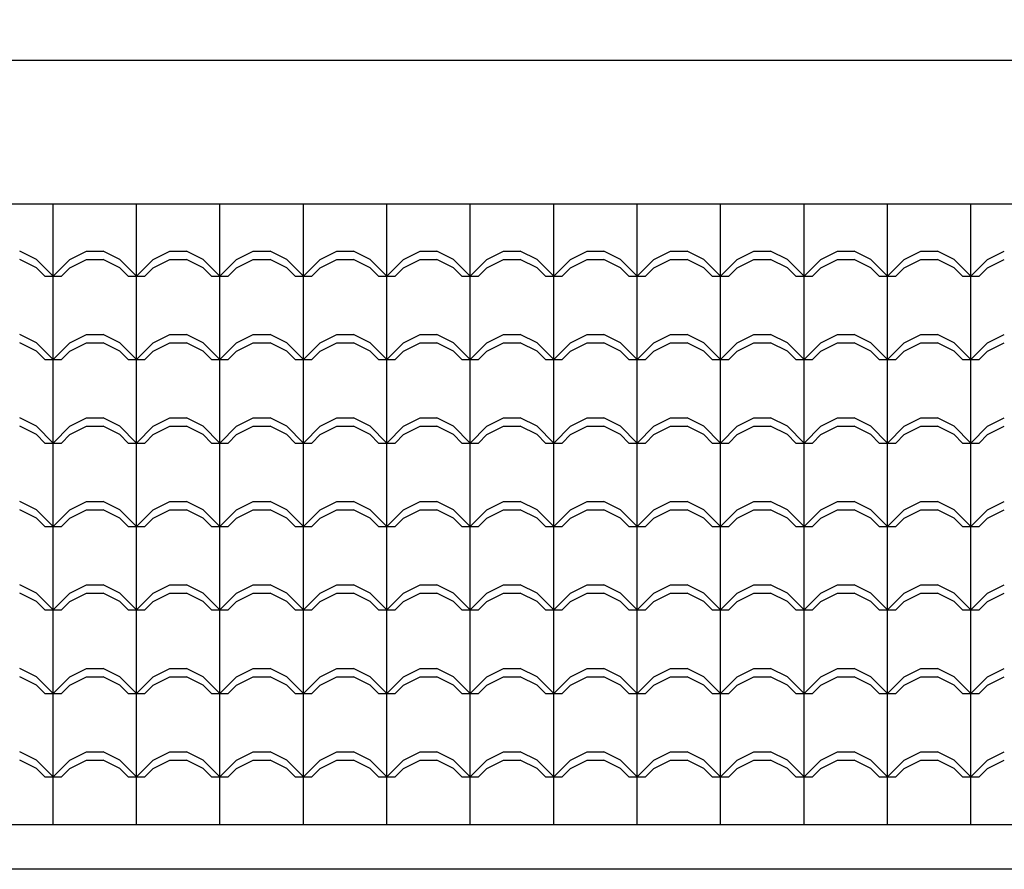
# Model space of a CAD drawing. Units: metres. Extents: x 122 to 372, y 404 to 497.
# Drawn here: x 224 to 225, y 422 to 423 of the extents above; entities that cross this region are included whole.
import ezdxf

# ---------------------------------------------------------------- set-up
doc = ezdxf.new("R2010")
doc.units = ezdxf.units.M
doc.layers.add('MURO', color=8, linetype='Continuous')

msp = doc.modelspace()

# ---------------------------------------------------------------- linework, layer by layer
at = {"layer": 'MURO', "linetype": 'Continuous'}
for p, q in [((221.9921, 423.0663), (230.6188, 423.0663)), ((221.8321, 422.8078), (226.6188, 422.8078)), ((223.5622, 422.6781), (223.5622, 422.8078)), ((223.7122, 422.6781), (223.7122, 422.8078)), ((223.8622, 422.6781), (223.8622, 422.8078)), ((224.0122, 422.6781), (224.0122, 422.8078)), ((224.1622, 422.6781), (224.1622, 422.8078)), ((224.3122, 422.6781), (224.3122, 422.8078)), ((224.4622, 422.6781), (224.4622, 422.8078)), ((224.6122, 422.6781), (224.6122, 422.8078)), ((224.7622, 422.6781), (224.7622, 422.8078)), ((224.9122, 422.6781), (224.9122, 422.8078)), ((225.0622, 422.6781), (225.0622, 422.8078)), ((225.2122, 422.6781), (225.2122, 422.8078)), ((223.5322, 422.7081), (223.5022, 422.7231)), ((223.5922, 422.7081), (223.6222, 422.7231)), ((223.6222, 422.7231), (223.6522, 422.7231)), ((223.6822, 422.7081), (223.6522, 422.7231)), ((223.7422, 422.7081), (223.7722, 422.7231)), ((223.7722, 422.7231), (223.8022, 422.7231)), ((223.8322, 422.7081), (223.8022, 422.7231)), ((223.8922, 422.7081), (223.9222, 422.7231)), ((223.9222, 422.7231), (223.9522, 422.7231)), ((223.9822, 422.7081), (223.9522, 422.7231)), ((224.0422, 422.7081), (224.0722, 422.7231)), ((224.0722, 422.7231), (224.1022, 422.7231)), ((224.1322, 422.7081), (224.1022, 422.7231)), ((224.1922, 422.7081), (224.2222, 422.7231)), ((224.2222, 422.7231), (224.2522, 422.7231)), ((224.2822, 422.7081), (224.2522, 422.7231)), ((224.3422, 422.7081), (224.3722, 422.7231)), ((224.3722, 422.7231), (224.4022, 422.7231)), ((224.4322, 422.7081), (224.4022, 422.7231)), ((224.4922, 422.7081), (224.5222, 422.7231)), ((224.5222, 422.7231), (224.5522, 422.7231)), ((224.5822, 422.7081), (224.5522, 422.7231)), ((224.6422, 422.7081), (224.6722, 422.7231)), ((224.6722, 422.7231), (224.7022, 422.7231)), ((224.7322, 422.7081), (224.7022, 422.7231)), ((224.7922, 422.7081), (224.8222, 422.7231)), ((224.8222, 422.7231), (224.8522, 422.7231)), ((224.8822, 422.7081), (224.8522, 422.7231)), ((224.9422, 422.7081), (224.9722, 422.7231)), ((224.9722, 422.7231), (225.0022, 422.7231)), ((225.0322, 422.7081), (225.0022, 422.7231)), ((225.0922, 422.7081), (225.1222, 422.7231)), ((225.1222, 422.7231), (225.1522, 422.7231)), ((225.1822, 422.7081), (225.1522, 422.7231)), ((225.2422, 422.7081), (225.2722, 422.7231)), ((223.5322, 422.6931), (223.5022, 422.7081)), ((223.5622, 422.6781), (223.5322, 422.7081)), ((223.5622, 422.6781), (223.5922, 422.7081)), ((223.5922, 422.6931), (223.6222, 422.7081)), ((223.6222, 422.7081), (223.6522, 422.7081)), ((223.6822, 422.6931), (223.6522, 422.7081)), ((223.7122, 422.6781), (223.6822, 422.7081)), ((223.7122, 422.6781), (223.7422, 422.7081)), ((223.7422, 422.6931), (223.7722, 422.7081)), ((223.7722, 422.7081), (223.8022, 422.7081)), ((223.8322, 422.6931), (223.8022, 422.7081)), ((223.8622, 422.6781), (223.8322, 422.7081)), ((223.8622, 422.6781), (223.8922, 422.7081)), ((223.8922, 422.6931), (223.9222, 422.7081)), ((223.9222, 422.7081), (223.9522, 422.7081)), ((223.9822, 422.6931), (223.9522, 422.7081)), ((224.0122, 422.6781), (223.9822, 422.7081)), ((224.0122, 422.6781), (224.0422, 422.7081)), ((224.0422, 422.6931), (224.0722, 422.7081)), ((224.0722, 422.7081), (224.1022, 422.7081)), ((224.1322, 422.6931), (224.1022, 422.7081)), ((224.1622, 422.6781), (224.1322, 422.7081)), ((224.1622, 422.6781), (224.1922, 422.7081)), ((224.1922, 422.6931), (224.2222, 422.7081)), ((224.2222, 422.7081), (224.2522, 422.7081)), ((224.2822, 422.6931), (224.2522, 422.7081)), ((224.3122, 422.6781), (224.2822, 422.7081)), ((224.3122, 422.6781), (224.3422, 422.7081)), ((224.3422, 422.6931), (224.3722, 422.7081)), ((224.3722, 422.7081), (224.4022, 422.7081)), ((224.4322, 422.6931), (224.4022, 422.7081)), ((224.4622, 422.6781), (224.4322, 422.7081)), ((224.4622, 422.6781), (224.4922, 422.7081)), ((224.4922, 422.6931), (224.5222, 422.7081)), ((224.5222, 422.7081), (224.5522, 422.7081)), ((224.5822, 422.6931), (224.5522, 422.7081)), ((224.6122, 422.6781), (224.5822, 422.7081)), ((224.6122, 422.6781), (224.6422, 422.7081)), ((224.6422, 422.6931), (224.6722, 422.7081)), ((224.6722, 422.7081), (224.7022, 422.7081)), ((224.7322, 422.6931), (224.7022, 422.7081)), ((224.7622, 422.6781), (224.7322, 422.7081)), ((224.7622, 422.6781), (224.7922, 422.7081)), ((224.7922, 422.6931), (224.8222, 422.7081)), ((224.8222, 422.7081), (224.8522, 422.7081)), ((224.8822, 422.6931), (224.8522, 422.7081)), ((224.9122, 422.6781), (224.8822, 422.7081)), ((224.9122, 422.6781), (224.9422, 422.7081)), ((224.9422, 422.6931), (224.9722, 422.7081)), ((224.9722, 422.7081), (225.0022, 422.7081)), ((225.0322, 422.6931), (225.0022, 422.7081)), ((225.0622, 422.6781), (225.0322, 422.7081)), ((225.0622, 422.6781), (225.0922, 422.7081)), ((225.0922, 422.6931), (225.1222, 422.7081)), ((225.1222, 422.7081), (225.1522, 422.7081)), ((225.1822, 422.6931), (225.1522, 422.7081)), ((225.2122, 422.6781), (225.1822, 422.7081)), ((225.2122, 422.6781), (225.2422, 422.7081)), ((225.2422, 422.6931), (225.2722, 422.7081)), ((223.5472, 422.6781), (223.5322, 422.6931)), ((223.5472, 422.6781), (223.5772, 422.6781)), ((223.5622, 422.5281), (223.5622, 422.6781)), ((223.5772, 422.6781), (223.5922, 422.6931)), ((223.6972, 422.6781), (223.6822, 422.6931)), ((223.6972, 422.6781), (223.7272, 422.6781)), ((223.7122, 422.5281), (223.7122, 422.6781)), ((223.7272, 422.6781), (223.7422, 422.6931)), ((223.8472, 422.6781), (223.8322, 422.6931)), ((223.8472, 422.6781), (223.8772, 422.6781)), ((223.8622, 422.5281), (223.8622, 422.6781)), ((223.8772, 422.6781), (223.8922, 422.6931)), ((223.9972, 422.6781), (223.9822, 422.6931)), ((223.9972, 422.6781), (224.0272, 422.6781)), ((224.0122, 422.5281), (224.0122, 422.6781)), ((224.0272, 422.6781), (224.0422, 422.6931)), ((224.1472, 422.6781), (224.1322, 422.6931)), ((224.1472, 422.6781), (224.1772, 422.6781)), ((224.1622, 422.5281), (224.1622, 422.6781)), ((224.1772, 422.6781), (224.1922, 422.6931)), ((224.2972, 422.6781), (224.2822, 422.6931)), ((224.2972, 422.6781), (224.3272, 422.6781)), ((224.3122, 422.5281), (224.3122, 422.6781)), ((224.3272, 422.6781), (224.3422, 422.6931)), ((224.4472, 422.6781), (224.4322, 422.6931)), ((224.4472, 422.6781), (224.4772, 422.6781)), ((224.4622, 422.5281), (224.4622, 422.6781)), ((224.4772, 422.6781), (224.4922, 422.6931)), ((224.5972, 422.6781), (224.5822, 422.6931)), ((224.5972, 422.6781), (224.6272, 422.6781)), ((224.6122, 422.5281), (224.6122, 422.6781)), ((224.6272, 422.6781), (224.6422, 422.6931)), ((224.7472, 422.6781), (224.7322, 422.6931)), ((224.7472, 422.6781), (224.7772, 422.6781)), ((224.7622, 422.5281), (224.7622, 422.6781)), ((224.7772, 422.6781), (224.7922, 422.6931)), ((224.8972, 422.6781), (224.8822, 422.6931)), ((224.8972, 422.6781), (224.9272, 422.6781)), ((224.9122, 422.5281), (224.9122, 422.6781)), ((224.9272, 422.6781), (224.9422, 422.6931)), ((225.0472, 422.6781), (225.0322, 422.6931)), ((225.0472, 422.6781), (225.0772, 422.6781)), ((225.0622, 422.5281), (225.0622, 422.6781)), ((225.0772, 422.6781), (225.0922, 422.6931)), ((225.1972, 422.6781), (225.1822, 422.6931)), ((225.1972, 422.6781), (225.2272, 422.6781)), ((225.2122, 422.5281), (225.2122, 422.6781)), ((225.2272, 422.6781), (225.2422, 422.6931)), ((223.5322, 422.5581), (223.5022, 422.5731)), ((223.5922, 422.5581), (223.6222, 422.5731)), ((223.6222, 422.5731), (223.6522, 422.5731)), ((223.6822, 422.5581), (223.6522, 422.5731)), ((223.7422, 422.5581), (223.7722, 422.5731)), ((223.7722, 422.5731), (223.8022, 422.5731)), ((223.8322, 422.5581), (223.8022, 422.5731)), ((223.8922, 422.5581), (223.9222, 422.5731)), ((223.9222, 422.5731), (223.9522, 422.5731)), ((223.9822, 422.5581), (223.9522, 422.5731)), ((224.0422, 422.5581), (224.0722, 422.5731)), ((224.0722, 422.5731), (224.1022, 422.5731)), ((224.1322, 422.5581), (224.1022, 422.5731)), ((224.1922, 422.5581), (224.2222, 422.5731)), ((224.2222, 422.5731), (224.2522, 422.5731)), ((224.2822, 422.5581), (224.2522, 422.5731)), ((224.3422, 422.5581), (224.3722, 422.5731)), ((224.3722, 422.5731), (224.4022, 422.5731)), ((224.4322, 422.5581), (224.4022, 422.5731)), ((224.4922, 422.5581), (224.5222, 422.5731)), ((224.5222, 422.5731), (224.5522, 422.5731)), ((224.5822, 422.5581), (224.5522, 422.5731)), ((224.6422, 422.5581), (224.6722, 422.5731)), ((224.6722, 422.5731), (224.7022, 422.5731)), ((224.7322, 422.5581), (224.7022, 422.5731)), ((224.7922, 422.5581), (224.8222, 422.5731)), ((224.8222, 422.5731), (224.8522, 422.5731)), ((224.8822, 422.5581), (224.8522, 422.5731)), ((224.9422, 422.5581), (224.9722, 422.5731)), ((224.9722, 422.5731), (225.0022, 422.5731)), ((225.0322, 422.5581), (225.0022, 422.5731)), ((225.0922, 422.5581), (225.1222, 422.5731)), ((225.1222, 422.5731), (225.1522, 422.5731)), ((225.1822, 422.5581), (225.1522, 422.5731)), ((225.2422, 422.5581), (225.2722, 422.5731)), ((223.5322, 422.5431), (223.5022, 422.5581)), ((223.5622, 422.5281), (223.5322, 422.5581)), ((223.5622, 422.5281), (223.5922, 422.5581)), ((223.5922, 422.5431), (223.6222, 422.5581)), ((223.6222, 422.5581), (223.6522, 422.5581)), ((223.6822, 422.5431), (223.6522, 422.5581)), ((223.7122, 422.5281), (223.6822, 422.5581)), ((223.7122, 422.5281), (223.7422, 422.5581)), ((223.7422, 422.5431), (223.7722, 422.5581)), ((223.7722, 422.5581), (223.8022, 422.5581)), ((223.8322, 422.5431), (223.8022, 422.5581)), ((223.8622, 422.5281), (223.8322, 422.5581)), ((223.8622, 422.5281), (223.8922, 422.5581)), ((223.8922, 422.5431), (223.9222, 422.5581)), ((223.9222, 422.5581), (223.9522, 422.5581)), ((223.9822, 422.5431), (223.9522, 422.5581)), ((224.0122, 422.5281), (223.9822, 422.5581)), ((224.0122, 422.5281), (224.0422, 422.5581)), ((224.0422, 422.5431), (224.0722, 422.5581)), ((224.0722, 422.5581), (224.1022, 422.5581)), ((224.1322, 422.5431), (224.1022, 422.5581)), ((224.1622, 422.5281), (224.1322, 422.5581)), ((224.1622, 422.5281), (224.1922, 422.5581)), ((224.1922, 422.5431), (224.2222, 422.5581)), ((224.2222, 422.5581), (224.2522, 422.5581)), ((224.2822, 422.5431), (224.2522, 422.5581)), ((224.3122, 422.5281), (224.2822, 422.5581)), ((224.3122, 422.5281), (224.3422, 422.5581)), ((224.3422, 422.5431), (224.3722, 422.5581)), ((224.3722, 422.5581), (224.4022, 422.5581)), ((224.4322, 422.5431), (224.4022, 422.5581)), ((224.4622, 422.5281), (224.4322, 422.5581)), ((224.4622, 422.5281), (224.4922, 422.5581)), ((224.4922, 422.5431), (224.5222, 422.5581)), ((224.5222, 422.5581), (224.5522, 422.5581)), ((224.5822, 422.5431), (224.5522, 422.5581)), ((224.6122, 422.5281), (224.5822, 422.5581)), ((224.6122, 422.5281), (224.6422, 422.5581)), ((224.6422, 422.5431), (224.6722, 422.5581)), ((224.6722, 422.5581), (224.7022, 422.5581)), ((224.7322, 422.5431), (224.7022, 422.5581)), ((224.7622, 422.5281), (224.7322, 422.5581)), ((224.7622, 422.5281), (224.7922, 422.5581)), ((224.7922, 422.5431), (224.8222, 422.5581)), ((224.8222, 422.5581), (224.8522, 422.5581)), ((224.8822, 422.5431), (224.8522, 422.5581)), ((224.9122, 422.5281), (224.8822, 422.5581)), ((224.9122, 422.5281), (224.9422, 422.5581)), ((224.9422, 422.5431), (224.9722, 422.5581)), ((224.9722, 422.5581), (225.0022, 422.5581)), ((225.0322, 422.5431), (225.0022, 422.5581)), ((225.0622, 422.5281), (225.0322, 422.5581)), ((225.0622, 422.5281), (225.0922, 422.5581)), ((225.0922, 422.5431), (225.1222, 422.5581)), ((225.1222, 422.5581), (225.1522, 422.5581)), ((225.1822, 422.5431), (225.1522, 422.5581)), ((225.2122, 422.5281), (225.1822, 422.5581)), ((225.2122, 422.5281), (225.2422, 422.5581)), ((225.2422, 422.5431), (225.2722, 422.5581)), ((223.5472, 422.5281), (223.5322, 422.5431)), ((223.5772, 422.5281), (223.5922, 422.5431)), ((223.6972, 422.5281), (223.6822, 422.5431)), ((223.7272, 422.5281), (223.7422, 422.5431)), ((223.8472, 422.5281), (223.8322, 422.5431)), ((223.8772, 422.5281), (223.8922, 422.5431)), ((223.9972, 422.5281), (223.9822, 422.5431)), ((224.0272, 422.5281), (224.0422, 422.5431)), ((224.1472, 422.5281), (224.1322, 422.5431)), ((224.1772, 422.5281), (224.1922, 422.5431)), ((224.2972, 422.5281), (224.2822, 422.5431)), ((224.3272, 422.5281), (224.3422, 422.5431)), ((224.4472, 422.5281), (224.4322, 422.5431)), ((224.4772, 422.5281), (224.4922, 422.5431)), ((224.5972, 422.5281), (224.5822, 422.5431)), ((224.6272, 422.5281), (224.6422, 422.5431)), ((224.7472, 422.5281), (224.7322, 422.5431)), ((224.7772, 422.5281), (224.7922, 422.5431)), ((224.8972, 422.5281), (224.8822, 422.5431)), ((224.9272, 422.5281), (224.9422, 422.5431)), ((225.0472, 422.5281), (225.0322, 422.5431)), ((225.0772, 422.5281), (225.0922, 422.5431)), ((225.1972, 422.5281), (225.1822, 422.5431)), ((225.2272, 422.5281), (225.2422, 422.5431)), ((223.5472, 422.5281), (223.5772, 422.5281)), ((223.5622, 422.3781), (223.5622, 422.5281)), ((223.6972, 422.5281), (223.7272, 422.5281)), ((223.7122, 422.3781), (223.7122, 422.5281)), ((223.8472, 422.5281), (223.8772, 422.5281)), ((223.8622, 422.3781), (223.8622, 422.5281)), ((223.9972, 422.5281), (224.0272, 422.5281)), ((224.0122, 422.3781), (224.0122, 422.5281)), ((224.1472, 422.5281), (224.1772, 422.5281)), ((224.1622, 422.3781), (224.1622, 422.5281)), ((224.2972, 422.5281), (224.3272, 422.5281)), ((224.3122, 422.3781), (224.3122, 422.5281)), ((224.4472, 422.5281), (224.4772, 422.5281)), ((224.4622, 422.3781), (224.4622, 422.5281)), ((224.5972, 422.5281), (224.6272, 422.5281)), ((224.6122, 422.3781), (224.6122, 422.5281)), ((224.7472, 422.5281), (224.7772, 422.5281)), ((224.7622, 422.3781), (224.7622, 422.5281)), ((224.8972, 422.5281), (224.9272, 422.5281)), ((224.9122, 422.3781), (224.9122, 422.5281)), ((225.0472, 422.5281), (225.0772, 422.5281)), ((225.0622, 422.3781), (225.0622, 422.5281)), ((225.1972, 422.5281), (225.2272, 422.5281)), ((225.2122, 422.3781), (225.2122, 422.5281)), ((223.5322, 422.4081), (223.5022, 422.4231)), ((223.5922, 422.4081), (223.6222, 422.4231)), ((223.6222, 422.4231), (223.6522, 422.4231)), ((223.6822, 422.4081), (223.6522, 422.4231)), ((223.7422, 422.4081), (223.7722, 422.4231)), ((223.7722, 422.4231), (223.8022, 422.4231)), ((223.8322, 422.4081), (223.8022, 422.4231)), ((223.8922, 422.4081), (223.9222, 422.4231)), ((223.9222, 422.4231), (223.9522, 422.4231)), ((223.9822, 422.4081), (223.9522, 422.4231)), ((224.0422, 422.4081), (224.0722, 422.4231)), ((224.0722, 422.4231), (224.1022, 422.4231)), ((224.1322, 422.4081), (224.1022, 422.4231)), ((224.1922, 422.4081), (224.2222, 422.4231)), ((224.2222, 422.4231), (224.2522, 422.4231)), ((224.2822, 422.4081), (224.2522, 422.4231)), ((224.3422, 422.4081), (224.3722, 422.4231)), ((224.3722, 422.4231), (224.4022, 422.4231)), ((224.4322, 422.4081), (224.4022, 422.4231)), ((224.4922, 422.4081), (224.5222, 422.4231)), ((224.5222, 422.4231), (224.5522, 422.4231)), ((224.5822, 422.4081), (224.5522, 422.4231)), ((224.6422, 422.4081), (224.6722, 422.4231)), ((224.6722, 422.4231), (224.7022, 422.4231)), ((224.7322, 422.4081), (224.7022, 422.4231)), ((224.7922, 422.4081), (224.8222, 422.4231)), ((224.8222, 422.4231), (224.8522, 422.4231)), ((224.8822, 422.4081), (224.8522, 422.4231)), ((224.9422, 422.4081), (224.9722, 422.4231)), ((224.9722, 422.4231), (225.0022, 422.4231)), ((225.0322, 422.4081), (225.0022, 422.4231)), ((225.0922, 422.4081), (225.1222, 422.4231)), ((225.1222, 422.4231), (225.1522, 422.4231)), ((225.1822, 422.4081), (225.1522, 422.4231)), ((225.2422, 422.4081), (225.2722, 422.4231)), ((223.5322, 422.3931), (223.5022, 422.4081)), ((223.5622, 422.3781), (223.5322, 422.4081)), ((223.5472, 422.3781), (223.5322, 422.3931)), ((223.5622, 422.3781), (223.5922, 422.4081)), ((223.5772, 422.3781), (223.5922, 422.3931)), ((223.5922, 422.3931), (223.6222, 422.4081)), ((223.6222, 422.4081), (223.6522, 422.4081)), ((223.6822, 422.3931), (223.6522, 422.4081)), ((223.7122, 422.3781), (223.6822, 422.4081)), ((223.6972, 422.3781), (223.6822, 422.3931)), ((223.7122, 422.3781), (223.7422, 422.4081)), ((223.7272, 422.3781), (223.7422, 422.3931)), ((223.7422, 422.3931), (223.7722, 422.4081)), ((223.7722, 422.4081), (223.8022, 422.4081)), ((223.8322, 422.3931), (223.8022, 422.4081)), ((223.8622, 422.3781), (223.8322, 422.4081)), ((223.8472, 422.3781), (223.8322, 422.3931)), ((223.8622, 422.3781), (223.8922, 422.4081)), ((223.8772, 422.3781), (223.8922, 422.3931)), ((223.8922, 422.3931), (223.9222, 422.4081)), ((223.9222, 422.4081), (223.9522, 422.4081)), ((223.9822, 422.3931), (223.9522, 422.4081)), ((224.0122, 422.3781), (223.9822, 422.4081)), ((223.9972, 422.3781), (223.9822, 422.3931)), ((224.0122, 422.3781), (224.0422, 422.4081)), ((224.0272, 422.3781), (224.0422, 422.3931)), ((224.0422, 422.3931), (224.0722, 422.4081)), ((224.0722, 422.4081), (224.1022, 422.4081)), ((224.1322, 422.3931), (224.1022, 422.4081)), ((224.1622, 422.3781), (224.1322, 422.4081)), ((224.1472, 422.3781), (224.1322, 422.3931)), ((224.1622, 422.3781), (224.1922, 422.4081)), ((224.1772, 422.3781), (224.1922, 422.3931)), ((224.1922, 422.3931), (224.2222, 422.4081)), ((224.2222, 422.4081), (224.2522, 422.4081)), ((224.2822, 422.3931), (224.2522, 422.4081)), ((224.3122, 422.3781), (224.2822, 422.4081)), ((224.2972, 422.3781), (224.2822, 422.3931)), ((224.3122, 422.3781), (224.3422, 422.4081)), ((224.3272, 422.3781), (224.3422, 422.3931)), ((224.3422, 422.3931), (224.3722, 422.4081)), ((224.3722, 422.4081), (224.4022, 422.4081)), ((224.4322, 422.3931), (224.4022, 422.4081)), ((224.4622, 422.3781), (224.4322, 422.4081)), ((224.4472, 422.3781), (224.4322, 422.3931)), ((224.4622, 422.3781), (224.4922, 422.4081)), ((224.4772, 422.3781), (224.4922, 422.3931)), ((224.4922, 422.3931), (224.5222, 422.4081)), ((224.5222, 422.4081), (224.5522, 422.4081)), ((224.5822, 422.3931), (224.5522, 422.4081)), ((224.6122, 422.3781), (224.5822, 422.4081)), ((224.5972, 422.3781), (224.5822, 422.3931)), ((224.6122, 422.3781), (224.6422, 422.4081)), ((224.6272, 422.3781), (224.6422, 422.3931)), ((224.6422, 422.3931), (224.6722, 422.4081)), ((224.6722, 422.4081), (224.7022, 422.4081)), ((224.7322, 422.3931), (224.7022, 422.4081)), ((224.7622, 422.3781), (224.7322, 422.4081)), ((224.7472, 422.3781), (224.7322, 422.3931)), ((224.7622, 422.3781), (224.7922, 422.4081)), ((224.7772, 422.3781), (224.7922, 422.3931)), ((224.7922, 422.3931), (224.8222, 422.4081)), ((224.8222, 422.4081), (224.8522, 422.4081)), ((224.8822, 422.3931), (224.8522, 422.4081)), ((224.9122, 422.3781), (224.8822, 422.4081)), ((224.8972, 422.3781), (224.8822, 422.3931)), ((224.9122, 422.3781), (224.9422, 422.4081)), ((224.9272, 422.3781), (224.9422, 422.3931)), ((224.9422, 422.3931), (224.9722, 422.4081)), ((224.9722, 422.4081), (225.0022, 422.4081)), ((225.0322, 422.3931), (225.0022, 422.4081)), ((225.0622, 422.3781), (225.0322, 422.4081)), ((225.0472, 422.3781), (225.0322, 422.3931)), ((225.0622, 422.3781), (225.0922, 422.4081)), ((225.0772, 422.3781), (225.0922, 422.3931)), ((225.0922, 422.3931), (225.1222, 422.4081)), ((225.1222, 422.4081), (225.1522, 422.4081)), ((225.1822, 422.3931), (225.1522, 422.4081)), ((225.2122, 422.3781), (225.1822, 422.4081)), ((225.1972, 422.3781), (225.1822, 422.3931)), ((225.2122, 422.3781), (225.2422, 422.4081)), ((225.2272, 422.3781), (225.2422, 422.3931)), ((225.2422, 422.3931), (225.2722, 422.4081)), ((223.5472, 422.3781), (223.5772, 422.3781)), ((223.5622, 422.2281), (223.5622, 422.3781)), ((223.6972, 422.3781), (223.7272, 422.3781)), ((223.7122, 422.2281), (223.7122, 422.3781)), ((223.8472, 422.3781), (223.8772, 422.3781)), ((223.8622, 422.2281), (223.8622, 422.3781)), ((223.9972, 422.3781), (224.0272, 422.3781)), ((224.0122, 422.2281), (224.0122, 422.3781)), ((224.1472, 422.3781), (224.1772, 422.3781)), ((224.1622, 422.2281), (224.1622, 422.3781)), ((224.2972, 422.3781), (224.3272, 422.3781)), ((224.3122, 422.2281), (224.3122, 422.3781)), ((224.4472, 422.3781), (224.4772, 422.3781)), ((224.4622, 422.2281), (224.4622, 422.3781)), ((224.5972, 422.3781), (224.6272, 422.3781)), ((224.6122, 422.2281), (224.6122, 422.3781)), ((224.7472, 422.3781), (224.7772, 422.3781)), ((224.7622, 422.2281), (224.7622, 422.3781)), ((224.8972, 422.3781), (224.9272, 422.3781)), ((224.9122, 422.2281), (224.9122, 422.3781)), ((225.0472, 422.3781), (225.0772, 422.3781)), ((225.0622, 422.2281), (225.0622, 422.3781)), ((225.1972, 422.3781), (225.2272, 422.3781)), ((225.2122, 422.2281), (225.2122, 422.3781)), ((223.5322, 422.2581), (223.5022, 422.2731)), ((223.5922, 422.2581), (223.6222, 422.2731)), ((223.6222, 422.2731), (223.6522, 422.2731)), ((223.6822, 422.2581), (223.6522, 422.2731)), ((223.7422, 422.2581), (223.7722, 422.2731)), ((223.7722, 422.2731), (223.8022, 422.2731)), ((223.8322, 422.2581), (223.8022, 422.2731)), ((223.8922, 422.2581), (223.9222, 422.2731)), ((223.9222, 422.2731), (223.9522, 422.2731)), ((223.9822, 422.2581), (223.9522, 422.2731)), ((224.0422, 422.2581), (224.0722, 422.2731)), ((224.0722, 422.2731), (224.1022, 422.2731)), ((224.1322, 422.2581), (224.1022, 422.2731)), ((224.1922, 422.2581), (224.2222, 422.2731)), ((224.2222, 422.2731), (224.2522, 422.2731)), ((224.2822, 422.2581), (224.2522, 422.2731)), ((224.3422, 422.2581), (224.3722, 422.2731)), ((224.3722, 422.2731), (224.4022, 422.2731)), ((224.4322, 422.2581), (224.4022, 422.2731)), ((224.4922, 422.2581), (224.5222, 422.2731)), ((224.5222, 422.2731), (224.5522, 422.2731)), ((224.5822, 422.2581), (224.5522, 422.2731)), ((224.6422, 422.2581), (224.6722, 422.2731)), ((224.6722, 422.2731), (224.7022, 422.2731)), ((224.7322, 422.2581), (224.7022, 422.2731)), ((224.7922, 422.2581), (224.8222, 422.2731)), ((224.8222, 422.2731), (224.8522, 422.2731)), ((224.8822, 422.2581), (224.8522, 422.2731)), ((224.9422, 422.2581), (224.9722, 422.2731)), ((224.9722, 422.2731), (225.0022, 422.2731)), ((225.0322, 422.2581), (225.0022, 422.2731)), ((225.0922, 422.2581), (225.1222, 422.2731)), ((225.1222, 422.2731), (225.1522, 422.2731)), ((225.1822, 422.2581), (225.1522, 422.2731)), ((225.2422, 422.2581), (225.2722, 422.2731)), ((223.5322, 422.2431), (223.5022, 422.2581)), ((223.5622, 422.2281), (223.5322, 422.2581)), ((223.5622, 422.2281), (223.5922, 422.2581)), ((223.5922, 422.2431), (223.6222, 422.2581)), ((223.6222, 422.2581), (223.6522, 422.2581)), ((223.6822, 422.2431), (223.6522, 422.2581)), ((223.7122, 422.2281), (223.6822, 422.2581)), ((223.7122, 422.2281), (223.7422, 422.2581)), ((223.7422, 422.2431), (223.7722, 422.2581)), ((223.7722, 422.2581), (223.8022, 422.2581)), ((223.8322, 422.2431), (223.8022, 422.2581)), ((223.8622, 422.2281), (223.8322, 422.2581)), ((223.8622, 422.2281), (223.8922, 422.2581)), ((223.8922, 422.2431), (223.9222, 422.2581)), ((223.9222, 422.2581), (223.9522, 422.2581)), ((223.9822, 422.2431), (223.9522, 422.2581)), ((224.0122, 422.2281), (223.9822, 422.2581)), ((224.0122, 422.2281), (224.0422, 422.2581)), ((224.0422, 422.2431), (224.0722, 422.2581)), ((224.0722, 422.2581), (224.1022, 422.2581)), ((224.1322, 422.2431), (224.1022, 422.2581)), ((224.1622, 422.2281), (224.1322, 422.2581)), ((224.1622, 422.2281), (224.1922, 422.2581)), ((224.1922, 422.2431), (224.2222, 422.2581)), ((224.2222, 422.2581), (224.2522, 422.2581)), ((224.2822, 422.2431), (224.2522, 422.2581)), ((224.3122, 422.2281), (224.2822, 422.2581)), ((224.3122, 422.2281), (224.3422, 422.2581)), ((224.3422, 422.2431), (224.3722, 422.2581)), ((224.3722, 422.2581), (224.4022, 422.2581)), ((224.4322, 422.2431), (224.4022, 422.2581)), ((224.4622, 422.2281), (224.4322, 422.2581)), ((224.4622, 422.2281), (224.4922, 422.2581)), ((224.4922, 422.2431), (224.5222, 422.2581)), ((224.5222, 422.2581), (224.5522, 422.2581)), ((224.5822, 422.2431), (224.5522, 422.2581)), ((224.6122, 422.2281), (224.5822, 422.2581)), ((224.6122, 422.2281), (224.6422, 422.2581)), ((224.6422, 422.2431), (224.6722, 422.2581)), ((224.6722, 422.2581), (224.7022, 422.2581)), ((224.7322, 422.2431), (224.7022, 422.2581)), ((224.7622, 422.2281), (224.7322, 422.2581)), ((224.7622, 422.2281), (224.7922, 422.2581)), ((224.7922, 422.2431), (224.8222, 422.2581)), ((224.8222, 422.2581), (224.8522, 422.2581)), ((224.8822, 422.2431), (224.8522, 422.2581)), ((224.9122, 422.2281), (224.8822, 422.2581)), ((224.9122, 422.2281), (224.9422, 422.2581)), ((224.9422, 422.2431), (224.9722, 422.2581)), ((224.9722, 422.2581), (225.0022, 422.2581)), ((225.0322, 422.2431), (225.0022, 422.2581)), ((225.0622, 422.2281), (225.0322, 422.2581)), ((225.0622, 422.2281), (225.0922, 422.2581)), ((225.0922, 422.2431), (225.1222, 422.2581)), ((225.1222, 422.2581), (225.1522, 422.2581)), ((225.1822, 422.2431), (225.1522, 422.2581)), ((225.2122, 422.2281), (225.1822, 422.2581)), ((225.2122, 422.2281), (225.2422, 422.2581)), ((225.2422, 422.2431), (225.2722, 422.2581)), ((223.5472, 422.2281), (223.5322, 422.2431)), ((223.5772, 422.2281), (223.5922, 422.2431)), ((223.6972, 422.2281), (223.6822, 422.2431)), ((223.7272, 422.2281), (223.7422, 422.2431)), ((223.8472, 422.2281), (223.8322, 422.2431)), ((223.8772, 422.2281), (223.8922, 422.2431)), ((223.9972, 422.2281), (223.9822, 422.2431)), ((224.0272, 422.2281), (224.0422, 422.2431)), ((224.1472, 422.2281), (224.1322, 422.2431)), ((224.1772, 422.2281), (224.1922, 422.2431)), ((224.2972, 422.2281), (224.2822, 422.2431)), ((224.3272, 422.2281), (224.3422, 422.2431)), ((224.4472, 422.2281), (224.4322, 422.2431)), ((224.4772, 422.2281), (224.4922, 422.2431)), ((224.5972, 422.2281), (224.5822, 422.2431)), ((224.6272, 422.2281), (224.6422, 422.2431)), ((224.7472, 422.2281), (224.7322, 422.2431)), ((224.7772, 422.2281), (224.7922, 422.2431)), ((224.8972, 422.2281), (224.8822, 422.2431)), ((224.9272, 422.2281), (224.9422, 422.2431)), ((225.0472, 422.2281), (225.0322, 422.2431)), ((225.0772, 422.2281), (225.0922, 422.2431)), ((225.1972, 422.2281), (225.1822, 422.2431)), ((225.2272, 422.2281), (225.2422, 422.2431)), ((223.5472, 422.2281), (223.5772, 422.2281)), ((223.5622, 422.0781), (223.5622, 422.2281)), ((223.6972, 422.2281), (223.7272, 422.2281)), ((223.7122, 422.0781), (223.7122, 422.2281)), ((223.8472, 422.2281), (223.8772, 422.2281)), ((223.8622, 422.0781), (223.8622, 422.2281)), ((223.9972, 422.2281), (224.0272, 422.2281)), ((224.0122, 422.0781), (224.0122, 422.2281)), ((224.1472, 422.2281), (224.1772, 422.2281)), ((224.1622, 422.0781), (224.1622, 422.2281)), ((224.2972, 422.2281), (224.3272, 422.2281)), ((224.3122, 422.0781), (224.3122, 422.2281)), ((224.4472, 422.2281), (224.4772, 422.2281)), ((224.4622, 422.0781), (224.4622, 422.2281)), ((224.5972, 422.2281), (224.6272, 422.2281)), ((224.6122, 422.0781), (224.6122, 422.2281)), ((224.7472, 422.2281), (224.7772, 422.2281)), ((224.7622, 422.0781), (224.7622, 422.2281)), ((224.8972, 422.2281), (224.9272, 422.2281)), ((224.9122, 422.0781), (224.9122, 422.2281)), ((225.0472, 422.2281), (225.0772, 422.2281)), ((225.0622, 422.0781), (225.0622, 422.2281)), ((225.1972, 422.2281), (225.2272, 422.2281)), ((225.2122, 422.0781), (225.2122, 422.2281)), ((223.5322, 422.1081), (223.5022, 422.1231)), ((223.5922, 422.1081), (223.6222, 422.1231)), ((223.6222, 422.1231), (223.6522, 422.1231)), ((223.6822, 422.1081), (223.6522, 422.1231)), ((223.7422, 422.1081), (223.7722, 422.1231)), ((223.7722, 422.1231), (223.8022, 422.1231)), ((223.8322, 422.1081), (223.8022, 422.1231)), ((223.8922, 422.1081), (223.9222, 422.1231)), ((223.9222, 422.1231), (223.9522, 422.1231)), ((223.9822, 422.1081), (223.9522, 422.1231)), ((224.0422, 422.1081), (224.0722, 422.1231)), ((224.0722, 422.1231), (224.1022, 422.1231)), ((224.1322, 422.1081), (224.1022, 422.1231)), ((224.1922, 422.1081), (224.2222, 422.1231)), ((224.2222, 422.1231), (224.2522, 422.1231)), ((224.2822, 422.1081), (224.2522, 422.1231)), ((224.3422, 422.1081), (224.3722, 422.1231)), ((224.3722, 422.1231), (224.4022, 422.1231)), ((224.4322, 422.1081), (224.4022, 422.1231)), ((224.4922, 422.1081), (224.5222, 422.1231)), ((224.5222, 422.1231), (224.5522, 422.1231)), ((224.5822, 422.1081), (224.5522, 422.1231)), ((224.6422, 422.1081), (224.6722, 422.1231)), ((224.6722, 422.1231), (224.7022, 422.1231)), ((224.7322, 422.1081), (224.7022, 422.1231)), ((224.7922, 422.1081), (224.8222, 422.1231)), ((224.8222, 422.1231), (224.8522, 422.1231)), ((224.8822, 422.1081), (224.8522, 422.1231)), ((224.9422, 422.1081), (224.9722, 422.1231)), ((224.9722, 422.1231), (225.0022, 422.1231)), ((225.0322, 422.1081), (225.0022, 422.1231)), ((225.0922, 422.1081), (225.1222, 422.1231)), ((225.1222, 422.1231), (225.1522, 422.1231)), ((225.1822, 422.1081), (225.1522, 422.1231)), ((225.2422, 422.1081), (225.2722, 422.1231)), ((223.5322, 422.0931), (223.5022, 422.1081)), ((223.5622, 422.0781), (223.5322, 422.1081)), ((223.5472, 422.0781), (223.5322, 422.0931)), ((223.5622, 422.0781), (223.5922, 422.1081)), ((223.5772, 422.0781), (223.5922, 422.0931)), ((223.5922, 422.0931), (223.6222, 422.1081)), ((223.6222, 422.1081), (223.6522, 422.1081)), ((223.6822, 422.0931), (223.6522, 422.1081)), ((223.7122, 422.0781), (223.6822, 422.1081)), ((223.6972, 422.0781), (223.6822, 422.0931)), ((223.7122, 422.0781), (223.7422, 422.1081)), ((223.7272, 422.0781), (223.7422, 422.0931)), ((223.7422, 422.0931), (223.7722, 422.1081)), ((223.7722, 422.1081), (223.8022, 422.1081)), ((223.8322, 422.0931), (223.8022, 422.1081)), ((223.8622, 422.0781), (223.8322, 422.1081)), ((223.8472, 422.0781), (223.8322, 422.0931)), ((223.8622, 422.0781), (223.8922, 422.1081)), ((223.8772, 422.0781), (223.8922, 422.0931)), ((223.8922, 422.0931), (223.9222, 422.1081)), ((223.9222, 422.1081), (223.9522, 422.1081)), ((223.9822, 422.0931), (223.9522, 422.1081)), ((224.0122, 422.0781), (223.9822, 422.1081)), ((223.9972, 422.0781), (223.9822, 422.0931)), ((224.0122, 422.0781), (224.0422, 422.1081)), ((224.0272, 422.0781), (224.0422, 422.0931)), ((224.0422, 422.0931), (224.0722, 422.1081)), ((224.0722, 422.1081), (224.1022, 422.1081)), ((224.1322, 422.0931), (224.1022, 422.1081)), ((224.1622, 422.0781), (224.1322, 422.1081)), ((224.1472, 422.0781), (224.1322, 422.0931)), ((224.1622, 422.0781), (224.1922, 422.1081)), ((224.1772, 422.0781), (224.1922, 422.0931)), ((224.1922, 422.0931), (224.2222, 422.1081)), ((224.2222, 422.1081), (224.2522, 422.1081)), ((224.2822, 422.0931), (224.2522, 422.1081)), ((224.3122, 422.0781), (224.2822, 422.1081)), ((224.2972, 422.0781), (224.2822, 422.0931)), ((224.3122, 422.0781), (224.3422, 422.1081)), ((224.3272, 422.0781), (224.3422, 422.0931)), ((224.3422, 422.0931), (224.3722, 422.1081)), ((224.3722, 422.1081), (224.4022, 422.1081)), ((224.4322, 422.0931), (224.4022, 422.1081)), ((224.4622, 422.0781), (224.4322, 422.1081)), ((224.4472, 422.0781), (224.4322, 422.0931)), ((224.4622, 422.0781), (224.4922, 422.1081)), ((224.4772, 422.0781), (224.4922, 422.0931)), ((224.4922, 422.0931), (224.5222, 422.1081)), ((224.5222, 422.1081), (224.5522, 422.1081)), ((224.5822, 422.0931), (224.5522, 422.1081)), ((224.6122, 422.0781), (224.5822, 422.1081)), ((224.5972, 422.0781), (224.5822, 422.0931)), ((224.6122, 422.0781), (224.6422, 422.1081)), ((224.6272, 422.0781), (224.6422, 422.0931)), ((224.6422, 422.0931), (224.6722, 422.1081)), ((224.6722, 422.1081), (224.7022, 422.1081)), ((224.7322, 422.0931), (224.7022, 422.1081)), ((224.7622, 422.0781), (224.7322, 422.1081)), ((224.7472, 422.0781), (224.7322, 422.0931)), ((224.7622, 422.0781), (224.7922, 422.1081)), ((224.7772, 422.0781), (224.7922, 422.0931)), ((224.7922, 422.0931), (224.8222, 422.1081)), ((224.8222, 422.1081), (224.8522, 422.1081)), ((224.8822, 422.0931), (224.8522, 422.1081)), ((224.9122, 422.0781), (224.8822, 422.1081)), ((224.8972, 422.0781), (224.8822, 422.0931)), ((224.9122, 422.0781), (224.9422, 422.1081)), ((224.9272, 422.0781), (224.9422, 422.0931)), ((224.9422, 422.0931), (224.9722, 422.1081)), ((224.9722, 422.1081), (225.0022, 422.1081)), ((225.0322, 422.0931), (225.0022, 422.1081)), ((225.0622, 422.0781), (225.0322, 422.1081)), ((225.0472, 422.0781), (225.0322, 422.0931)), ((225.0622, 422.0781), (225.0922, 422.1081)), ((225.0772, 422.0781), (225.0922, 422.0931)), ((225.0922, 422.0931), (225.1222, 422.1081)), ((225.1222, 422.1081), (225.1522, 422.1081)), ((225.1822, 422.0931), (225.1522, 422.1081)), ((225.2122, 422.0781), (225.1822, 422.1081)), ((225.1972, 422.0781), (225.1822, 422.0931)), ((225.2122, 422.0781), (225.2422, 422.1081)), ((225.2272, 422.0781), (225.2422, 422.0931)), ((225.2422, 422.0931), (225.2722, 422.1081)), ((223.5472, 422.0781), (223.5772, 422.0781)), ((223.5622, 421.9281), (223.5622, 422.0781)), ((223.6972, 422.0781), (223.7272, 422.0781)), ((223.7122, 421.9281), (223.7122, 422.0781)), ((223.8472, 422.0781), (223.8772, 422.0781)), ((223.8622, 421.9281), (223.8622, 422.0781)), ((223.9972, 422.0781), (224.0272, 422.0781)), ((224.0122, 421.9281), (224.0122, 422.0781)), ((224.1472, 422.0781), (224.1772, 422.0781)), ((224.1622, 421.9281), (224.1622, 422.0781)), ((224.2972, 422.0781), (224.3272, 422.0781)), ((224.3122, 421.9281), (224.3122, 422.0781)), ((224.4472, 422.0781), (224.4772, 422.0781)), ((224.4622, 421.9281), (224.4622, 422.0781)), ((224.5972, 422.0781), (224.6272, 422.0781)), ((224.6122, 421.9281), (224.6122, 422.0781)), ((224.7472, 422.0781), (224.7772, 422.0781)), ((224.7622, 421.9281), (224.7622, 422.0781)), ((224.8972, 422.0781), (224.9272, 422.0781)), ((224.9122, 421.9281), (224.9122, 422.0781)), ((225.0472, 422.0781), (225.0772, 422.0781)), ((225.0622, 421.9281), (225.0622, 422.0781)), ((225.1972, 422.0781), (225.2272, 422.0781)), ((225.2122, 421.9281), (225.2122, 422.0781)), ((223.5322, 421.9581), (223.5022, 421.9731)), ((223.5922, 421.9581), (223.6222, 421.9731)), ((223.6222, 421.9731), (223.6522, 421.9731)), ((223.6822, 421.9581), (223.6522, 421.9731)), ((223.7422, 421.9581), (223.7722, 421.9731)), ((223.7722, 421.9731), (223.8022, 421.9731)), ((223.8322, 421.9581), (223.8022, 421.9731)), ((223.8922, 421.9581), (223.9222, 421.9731)), ((223.9222, 421.9731), (223.9522, 421.9731)), ((223.9822, 421.9581), (223.9522, 421.9731)), ((224.0422, 421.9581), (224.0722, 421.9731)), ((224.0722, 421.9731), (224.1022, 421.9731)), ((224.1322, 421.9581), (224.1022, 421.9731)), ((224.1922, 421.9581), (224.2222, 421.9731)), ((224.2222, 421.9731), (224.2522, 421.9731)), ((224.2822, 421.9581), (224.2522, 421.9731)), ((224.3422, 421.9581), (224.3722, 421.9731)), ((224.3722, 421.9731), (224.4022, 421.9731)), ((224.4322, 421.9581), (224.4022, 421.9731)), ((224.4922, 421.9581), (224.5222, 421.9731)), ((224.5222, 421.9731), (224.5522, 421.9731)), ((224.5822, 421.9581), (224.5522, 421.9731)), ((224.6422, 421.9581), (224.6722, 421.9731)), ((224.6722, 421.9731), (224.7022, 421.9731)), ((224.7322, 421.9581), (224.7022, 421.9731)), ((224.7922, 421.9581), (224.8222, 421.9731)), ((224.8222, 421.9731), (224.8522, 421.9731)), ((224.8822, 421.9581), (224.8522, 421.9731)), ((224.9422, 421.9581), (224.9722, 421.9731)), ((224.9722, 421.9731), (225.0022, 421.9731)), ((225.0322, 421.9581), (225.0022, 421.9731)), ((225.0922, 421.9581), (225.1222, 421.9731)), ((225.1222, 421.9731), (225.1522, 421.9731)), ((225.1822, 421.9581), (225.1522, 421.9731)), ((225.2422, 421.9581), (225.2722, 421.9731)), ((223.5322, 421.9431), (223.5022, 421.9581)), ((223.5622, 421.9281), (223.5322, 421.9581)), ((223.5622, 421.9281), (223.5922, 421.9581)), ((223.5922, 421.9431), (223.6222, 421.9581)), ((223.6222, 421.9581), (223.6522, 421.9581)), ((223.6822, 421.9431), (223.6522, 421.9581)), ((223.7122, 421.9281), (223.6822, 421.9581)), ((223.7122, 421.9281), (223.7422, 421.9581)), ((223.7422, 421.9431), (223.7722, 421.9581)), ((223.7722, 421.9581), (223.8022, 421.9581)), ((223.8322, 421.9431), (223.8022, 421.9581)), ((223.8622, 421.9281), (223.8322, 421.9581)), ((223.8622, 421.9281), (223.8922, 421.9581)), ((223.8922, 421.9431), (223.9222, 421.9581)), ((223.9222, 421.9581), (223.9522, 421.9581)), ((223.9822, 421.9431), (223.9522, 421.9581)), ((224.0122, 421.9281), (223.9822, 421.9581)), ((224.0122, 421.9281), (224.0422, 421.9581)), ((224.0422, 421.9431), (224.0722, 421.9581)), ((224.0722, 421.9581), (224.1022, 421.9581)), ((224.1322, 421.9431), (224.1022, 421.9581)), ((224.1622, 421.9281), (224.1322, 421.9581)), ((224.1622, 421.9281), (224.1922, 421.9581)), ((224.1922, 421.9431), (224.2222, 421.9581)), ((224.2222, 421.9581), (224.2522, 421.9581)), ((224.2822, 421.9431), (224.2522, 421.9581)), ((224.3122, 421.9281), (224.2822, 421.9581)), ((224.3122, 421.9281), (224.3422, 421.9581)), ((224.3422, 421.9431), (224.3722, 421.9581)), ((224.3722, 421.9581), (224.4022, 421.9581)), ((224.4322, 421.9431), (224.4022, 421.9581)), ((224.4622, 421.9281), (224.4322, 421.9581)), ((224.4622, 421.9281), (224.4922, 421.9581)), ((224.4922, 421.9431), (224.5222, 421.9581)), ((224.5222, 421.9581), (224.5522, 421.9581)), ((224.5822, 421.9431), (224.5522, 421.9581)), ((224.6122, 421.9281), (224.5822, 421.9581)), ((224.6122, 421.9281), (224.6422, 421.9581)), ((224.6422, 421.9431), (224.6722, 421.9581)), ((224.6722, 421.9581), (224.7022, 421.9581)), ((224.7322, 421.9431), (224.7022, 421.9581)), ((224.7622, 421.9281), (224.7322, 421.9581)), ((224.7622, 421.9281), (224.7922, 421.9581)), ((224.7922, 421.9431), (224.8222, 421.9581)), ((224.8222, 421.9581), (224.8522, 421.9581)), ((224.8822, 421.9431), (224.8522, 421.9581)), ((224.9122, 421.9281), (224.8822, 421.9581)), ((224.9122, 421.9281), (224.9422, 421.9581)), ((224.9422, 421.9431), (224.9722, 421.9581)), ((224.9722, 421.9581), (225.0022, 421.9581)), ((225.0322, 421.9431), (225.0022, 421.9581)), ((225.0622, 421.9281), (225.0322, 421.9581)), ((225.0622, 421.9281), (225.0922, 421.9581)), ((225.0922, 421.9431), (225.1222, 421.9581)), ((225.1222, 421.9581), (225.1522, 421.9581)), ((225.1822, 421.9431), (225.1522, 421.9581)), ((225.2122, 421.9281), (225.1822, 421.9581)), ((225.2122, 421.9281), (225.2422, 421.9581)), ((225.2422, 421.9431), (225.2722, 421.9581)), ((223.5472, 421.9281), (223.5322, 421.9431)), ((223.5772, 421.9281), (223.5922, 421.9431)), ((223.6972, 421.9281), (223.6822, 421.9431)), ((223.7272, 421.9281), (223.7422, 421.9431)), ((223.8472, 421.9281), (223.8322, 421.9431)), ((223.8772, 421.9281), (223.8922, 421.9431)), ((223.9972, 421.9281), (223.9822, 421.9431)), ((224.0272, 421.9281), (224.0422, 421.9431)), ((224.1472, 421.9281), (224.1322, 421.9431)), ((224.1772, 421.9281), (224.1922, 421.9431)), ((224.2972, 421.9281), (224.2822, 421.9431)), ((224.3272, 421.9281), (224.3422, 421.9431)), ((224.4472, 421.9281), (224.4322, 421.9431)), ((224.4772, 421.9281), (224.4922, 421.9431)), ((224.5972, 421.9281), (224.5822, 421.9431)), ((224.6272, 421.9281), (224.6422, 421.9431)), ((224.7472, 421.9281), (224.7322, 421.9431)), ((224.7772, 421.9281), (224.7922, 421.9431)), ((224.8972, 421.9281), (224.8822, 421.9431)), ((224.9272, 421.9281), (224.9422, 421.9431)), ((225.0472, 421.9281), (225.0322, 421.9431)), ((225.0772, 421.9281), (225.0922, 421.9431)), ((225.1972, 421.9281), (225.1822, 421.9431)), ((225.2272, 421.9281), (225.2422, 421.9431)), ((223.5472, 421.9281), (223.5772, 421.9281)), ((223.5622, 421.7781), (223.5622, 421.9281)), ((223.6972, 421.9281), (223.7272, 421.9281)), ((223.7122, 421.7781), (223.7122, 421.9281)), ((223.8472, 421.9281), (223.8772, 421.9281)), ((223.8622, 421.7781), (223.8622, 421.9281)), ((223.9972, 421.9281), (224.0272, 421.9281)), ((224.0122, 421.7781), (224.0122, 421.9281)), ((224.1472, 421.9281), (224.1772, 421.9281)), ((224.1622, 421.7781), (224.1622, 421.9281)), ((224.2972, 421.9281), (224.3272, 421.9281)), ((224.3122, 421.7781), (224.3122, 421.9281)), ((224.4472, 421.9281), (224.4772, 421.9281)), ((224.4622, 421.7781), (224.4622, 421.9281)), ((224.5972, 421.9281), (224.6272, 421.9281)), ((224.6122, 421.7781), (224.6122, 421.9281)), ((224.7472, 421.9281), (224.7772, 421.9281)), ((224.7622, 421.7781), (224.7622, 421.9281)), ((224.8972, 421.9281), (224.9272, 421.9281)), ((224.9122, 421.7781), (224.9122, 421.9281)), ((225.0472, 421.9281), (225.0772, 421.9281)), ((225.0622, 421.7781), (225.0622, 421.9281)), ((225.1972, 421.9281), (225.2272, 421.9281)), ((225.2122, 421.7781), (225.2122, 421.9281)), ((223.5322, 421.8081), (223.5022, 421.8231)), ((223.5922, 421.8081), (223.6222, 421.8231)), ((223.6222, 421.8231), (223.6522, 421.8231)), ((223.6822, 421.8081), (223.6522, 421.8231)), ((223.7422, 421.8081), (223.7722, 421.8231)), ((223.7722, 421.8231), (223.8022, 421.8231)), ((223.8322, 421.8081), (223.8022, 421.8231)), ((223.8922, 421.8081), (223.9222, 421.8231)), ((223.9222, 421.8231), (223.9522, 421.8231)), ((223.9822, 421.8081), (223.9522, 421.8231)), ((224.0422, 421.8081), (224.0722, 421.8231)), ((224.0722, 421.8231), (224.1022, 421.8231)), ((224.1322, 421.8081), (224.1022, 421.8231)), ((224.1922, 421.8081), (224.2222, 421.8231)), ((224.2222, 421.8231), (224.2522, 421.8231)), ((224.2822, 421.8081), (224.2522, 421.8231)), ((224.3422, 421.8081), (224.3722, 421.8231)), ((224.3722, 421.8231), (224.4022, 421.8231)), ((224.4322, 421.8081), (224.4022, 421.8231)), ((224.4922, 421.8081), (224.5222, 421.8231)), ((224.5222, 421.8231), (224.5522, 421.8231)), ((224.5822, 421.8081), (224.5522, 421.8231)), ((224.6422, 421.8081), (224.6722, 421.8231)), ((224.6722, 421.8231), (224.7022, 421.8231)), ((224.7322, 421.8081), (224.7022, 421.8231)), ((224.7922, 421.8081), (224.8222, 421.8231)), ((224.8222, 421.8231), (224.8522, 421.8231)), ((224.8822, 421.8081), (224.8522, 421.8231)), ((224.9422, 421.8081), (224.9722, 421.8231)), ((224.9722, 421.8231), (225.0022, 421.8231)), ((225.0322, 421.8081), (225.0022, 421.8231)), ((225.0922, 421.8081), (225.1222, 421.8231)), ((225.1222, 421.8231), (225.1522, 421.8231)), ((225.1822, 421.8081), (225.1522, 421.8231)), ((225.2422, 421.8081), (225.2722, 421.8231)), ((223.5322, 421.7931), (223.5022, 421.8081)), ((223.5622, 421.7781), (223.5322, 421.8081)), ((223.5472, 421.7781), (223.5322, 421.7931)), ((223.5622, 421.7781), (223.5922, 421.8081)), ((223.5772, 421.7781), (223.5922, 421.7931)), ((223.5922, 421.7931), (223.6222, 421.8081)), ((223.6222, 421.8081), (223.6522, 421.8081)), ((223.6822, 421.7931), (223.6522, 421.8081)), ((223.7122, 421.7781), (223.6822, 421.8081)), ((223.6972, 421.7781), (223.6822, 421.7931)), ((223.7122, 421.7781), (223.7422, 421.8081)), ((223.7272, 421.7781), (223.7422, 421.7931)), ((223.7422, 421.7931), (223.7722, 421.8081)), ((223.7722, 421.8081), (223.8022, 421.8081)), ((223.8322, 421.7931), (223.8022, 421.8081)), ((223.8622, 421.7781), (223.8322, 421.8081)), ((223.8472, 421.7781), (223.8322, 421.7931)), ((223.8622, 421.7781), (223.8922, 421.8081)), ((223.8772, 421.7781), (223.8922, 421.7931)), ((223.8922, 421.7931), (223.9222, 421.8081)), ((223.9222, 421.8081), (223.9522, 421.8081)), ((223.9822, 421.7931), (223.9522, 421.8081)), ((224.0122, 421.7781), (223.9822, 421.8081)), ((223.9972, 421.7781), (223.9822, 421.7931)), ((224.0122, 421.7781), (224.0422, 421.8081)), ((224.0272, 421.7781), (224.0422, 421.7931)), ((224.0422, 421.7931), (224.0722, 421.8081)), ((224.0722, 421.8081), (224.1022, 421.8081)), ((224.1322, 421.7931), (224.1022, 421.8081)), ((224.1622, 421.7781), (224.1322, 421.8081)), ((224.1472, 421.7781), (224.1322, 421.7931)), ((224.1622, 421.7781), (224.1922, 421.8081)), ((224.1772, 421.7781), (224.1922, 421.7931)), ((224.1922, 421.7931), (224.2222, 421.8081)), ((224.2222, 421.8081), (224.2522, 421.8081)), ((224.2822, 421.7931), (224.2522, 421.8081)), ((224.3122, 421.7781), (224.2822, 421.8081)), ((224.2972, 421.7781), (224.2822, 421.7931)), ((224.3122, 421.7781), (224.3422, 421.8081)), ((224.3272, 421.7781), (224.3422, 421.7931)), ((224.3422, 421.7931), (224.3722, 421.8081)), ((224.3722, 421.8081), (224.4022, 421.8081)), ((224.4322, 421.7931), (224.4022, 421.8081)), ((224.4622, 421.7781), (224.4322, 421.8081)), ((224.4472, 421.7781), (224.4322, 421.7931)), ((224.4622, 421.7781), (224.4922, 421.8081)), ((224.4772, 421.7781), (224.4922, 421.7931)), ((224.4922, 421.7931), (224.5222, 421.8081)), ((224.5222, 421.8081), (224.5522, 421.8081)), ((224.5822, 421.7931), (224.5522, 421.8081)), ((224.6122, 421.7781), (224.5822, 421.8081)), ((224.5972, 421.7781), (224.5822, 421.7931)), ((224.6122, 421.7781), (224.6422, 421.8081)), ((224.6272, 421.7781), (224.6422, 421.7931)), ((224.6422, 421.7931), (224.6722, 421.8081)), ((224.6722, 421.8081), (224.7022, 421.8081)), ((224.7322, 421.7931), (224.7022, 421.8081)), ((224.7622, 421.7781), (224.7322, 421.8081)), ((224.7472, 421.7781), (224.7322, 421.7931)), ((224.7622, 421.7781), (224.7922, 421.8081)), ((224.7772, 421.7781), (224.7922, 421.7931)), ((224.7922, 421.7931), (224.8222, 421.8081)), ((224.8222, 421.8081), (224.8522, 421.8081)), ((224.8822, 421.7931), (224.8522, 421.8081)), ((224.9122, 421.7781), (224.8822, 421.8081)), ((224.8972, 421.7781), (224.8822, 421.7931)), ((224.9122, 421.7781), (224.9422, 421.8081)), ((224.9272, 421.7781), (224.9422, 421.7931)), ((224.9422, 421.7931), (224.9722, 421.8081)), ((224.9722, 421.8081), (225.0022, 421.8081)), ((225.0322, 421.7931), (225.0022, 421.8081)), ((225.0622, 421.7781), (225.0322, 421.8081)), ((225.0472, 421.7781), (225.0322, 421.7931)), ((225.0622, 421.7781), (225.0922, 421.8081)), ((225.0772, 421.7781), (225.0922, 421.7931)), ((225.0922, 421.7931), (225.1222, 421.8081)), ((225.1222, 421.8081), (225.1522, 421.8081)), ((225.1822, 421.7931), (225.1522, 421.8081)), ((225.2122, 421.7781), (225.1822, 421.8081)), ((225.1972, 421.7781), (225.1822, 421.7931)), ((225.2122, 421.7781), (225.2422, 421.8081)), ((225.2272, 421.7781), (225.2422, 421.7931)), ((225.2422, 421.7931), (225.2722, 421.8081)), ((223.5472, 421.7781), (223.5772, 421.7781)), ((223.5622, 421.692), (223.5622, 421.7781)), ((223.6972, 421.7781), (223.7272, 421.7781)), ((223.7122, 421.692), (223.7122, 421.7781)), ((223.8472, 421.7781), (223.8772, 421.7781)), ((223.8622, 421.692), (223.8622, 421.7781)), ((223.9972, 421.7781), (224.0272, 421.7781)), ((224.0122, 421.692), (224.0122, 421.7781)), ((224.1472, 421.7781), (224.1772, 421.7781)), ((224.1622, 421.692), (224.1622, 421.7781)), ((224.2972, 421.7781), (224.3272, 421.7781)), ((224.3122, 421.692), (224.3122, 421.7781)), ((224.4472, 421.7781), (224.4772, 421.7781)), ((224.4622, 421.692), (224.4622, 421.7781)), ((224.5972, 421.7781), (224.6272, 421.7781)), ((224.6122, 421.692), (224.6122, 421.7781)), ((224.7472, 421.7781), (224.7772, 421.7781)), ((224.7622, 421.692), (224.7622, 421.7781)), ((224.8972, 421.7781), (224.9272, 421.7781)), ((224.9122, 421.692), (224.9122, 421.7781)), ((225.0472, 421.7781), (225.0772, 421.7781)), ((225.0622, 421.692), (225.0622, 421.7781)), ((225.1972, 421.7781), (225.2272, 421.7781)), ((225.2122, 421.692), (225.2122, 421.7781)), ((226.7688, 421.692), (221.8321, 421.692)), ((226.6954, 421.612), (221.9121, 421.612))]:
    msp.add_line(p, q, dxfattribs=at)
msp.add_ellipse((224.2865, 422.7129), major_axis=(1.9374, 0), ratio=0.815536, start_param=6.508809, end_param=9.199155, dxfattribs=at)

doc.saveas('drawing.dxf')
